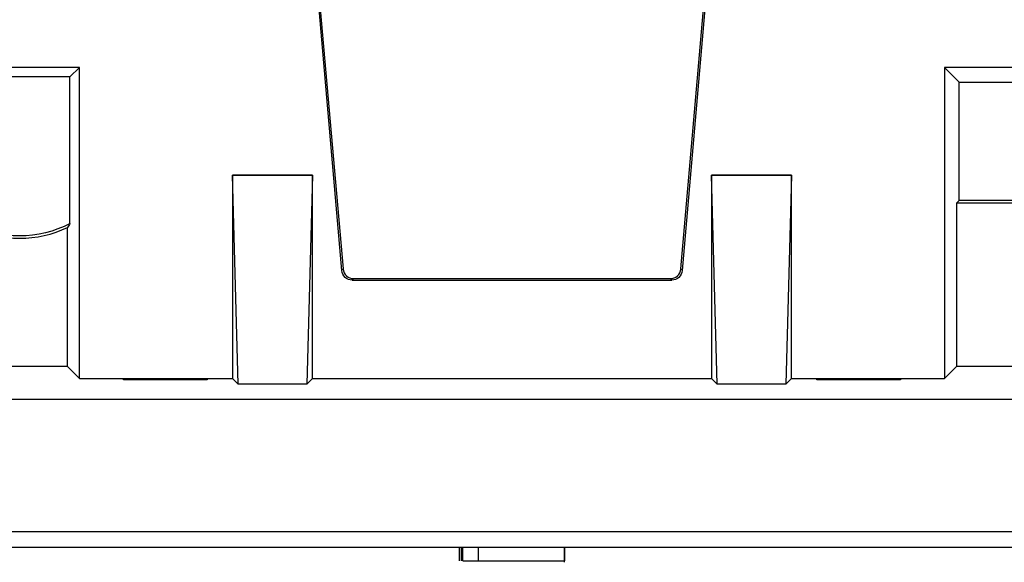
# Model space of a CAD drawing. Units: millimetres. Extents: x 190 to 815, y 454 to 657.
# Drawn here: x 228 to 247, y 573 to 583 of the extents above; entities that cross this region are included whole.
import ezdxf

# ---------------------------------------------------------------- set-up
doc = ezdxf.new("R2010")
doc.units = ezdxf.units.MM
doc.layers.add('1', color=7, linetype='CONTINUOUS', true_color=0xffffff)

msp = doc.modelspace()

# ---------------------------------------------------------------- linework, layer by layer
at = {"layer": '1', "color": 7}
for p, q in [((233.492, 585.187), (234.069, 578.593)), ((233.522, 585.187), (234.096, 578.623)), ((240.444, 578.623), (241.017, 585.187)), ((240.471, 578.593), (241.047, 585.187)), ((229.145, 582.412), (226.895, 582.412)), ((229.145, 582.412), (228.965, 582.233)), ((229.145, 576.562), (229.145, 582.412)), ((245.395, 582.412), (245.395, 576.562)), ((245.395, 582.412), (245.671, 582.137)), ((247.645, 582.412), (245.395, 582.412)), ((228.965, 582.233), (227.075, 582.233)), ((228.965, 579.476), (228.965, 582.233)), ((245.671, 579.912), (245.671, 582.137)), ((245.671, 582.137), (247.369, 582.137)), ((232.125, 576.457), (232.02, 580.387)), ((232.02, 580.387), (232.02, 576.562)), ((233.52, 580.387), (232.02, 580.387)), ((232.02, 580.387), (233.52, 580.387)), ((232.02, 580.387), (232.02, 580.387)), ((233.52, 580.387), (233.415, 576.457)), ((233.52, 576.562), (233.52, 580.387)), ((233.52, 580.387), (233.52, 580.387)), ((241.125, 576.457), (241.02, 580.387)), ((241.02, 580.387), (241.02, 576.562)), ((242.52, 580.387), (241.02, 580.387)), ((241.02, 580.387), (242.52, 580.387)), ((241.02, 580.387), (241.02, 580.387)), ((242.52, 580.387), (242.415, 576.457)), ((242.52, 576.562), (242.52, 580.387)), ((242.52, 580.387), (242.52, 580.387)), ((245.671, 579.912), (245.62, 579.861)), ((245.62, 579.861), (245.62, 576.787)), ((247.42, 579.861), (245.62, 579.861)), ((247.369, 579.912), (245.671, 579.912)), ((228.92, 576.787), (228.92, 579.403)), ((234.069, 578.593), (234.096, 578.623)), ((240.444, 578.623), (240.471, 578.593)), ((234.295, 578.44), (234.268, 578.411)), ((234.268, 578.411), (240.271, 578.411)), ((234.295, 578.44), (240.245, 578.44)), ((240.271, 578.411), (240.245, 578.44)), ((228.92, 576.787), (227.12, 576.787)), ((228.92, 576.787), (229.145, 576.562)), ((245.62, 576.787), (245.395, 576.562)), ((247.42, 576.787), (245.62, 576.787)), ((229.145, 576.562), (232.02, 576.562)), ((229.972, 576.535), (229.973, 576.56)), ((231.542, 576.535), (229.972, 576.535)), ((229.973, 576.56), (231.542, 576.56)), ((231.542, 576.56), (231.542, 576.535)), ((232.02, 576.562), (232.125, 576.457)), ((233.415, 576.457), (233.52, 576.562)), ((233.52, 576.562), (241.02, 576.562)), ((241.02, 576.562), (241.125, 576.457)), ((242.415, 576.457), (242.52, 576.562)), ((242.52, 576.562), (245.395, 576.562)), ((242.997, 576.535), (242.998, 576.56)), ((244.567, 576.535), (242.997, 576.535)), ((242.998, 576.56), (244.567, 576.56)), ((244.567, 576.56), (244.567, 576.535)), ((233.415, 576.457), (232.125, 576.457)), ((242.415, 576.457), (241.125, 576.457)), ((313.974, 576.167), (216.065, 576.167)), ((210.646, 573.687), (260.52, 573.687)), ((260.52, 573.387), (210.651, 573.387)), ((236.279, 573.387), (236.279, 573.137)), ((236.322, 573.137), (236.322, 573.387)), ((236.349, 573.137), (236.349, 573.387)), ((236.642, 573.137), (236.642, 573.387)), ((238.259, 573.106), (238.259, 573.387)), ((238.263, 573.137), (238.263, 573.387))]:
    msp.add_line(p, q, dxfattribs=at)
at = {"layer": '1', "color": 7, "extrusion": (0, 0, -1)}
msp.add_arc((-228.02, 581.287), 2.043, 242.4344, 297.5656, dxfattribs=at)
at = {"layer": '1', "color": 7}
msp.add_arc((228.02, 581.287), 2.088, 244.4705, 295.5295, dxfattribs=at)
at = {"layer": '1', "color": 7, "extrusion": (-1e-16, 1e-16, -1)}
msp.add_ellipse((234.269, 578.611), major_axis=(-0.135, -0.147), ratio=0.99972, start_param=5.54156, end_param=7.024811, dxfattribs=at)
at = {"layer": '1', "color": 7}
for centre, major_axis, start_param, end_param in [((234.295, 578.64), (0.118, 0.162), 2.289115, 3.772365), ((240.244, 578.64), (-0.118, 0.162), 2.51082, 3.994071)]:
    msp.add_ellipse(centre, major_axis=major_axis, ratio=0.999619, start_param=start_param, end_param=end_param, dxfattribs=at)
at = {"layer": '1', "color": 7, "extrusion": (-1e-16, -1e-16, -1)}
msp.add_ellipse((240.271, 578.611), major_axis=(0.135, -0.147), ratio=0.99972, start_param=5.54156, end_param=7.024811, dxfattribs=at)
at = {"layer": '1', "color": 7}
for points in [[(228.965, 579.476), (228.95, 579.451), (228.935, 579.427), (228.92, 579.403)], [(236.349, 573.137), (236.375, 573.137), (236.473, 573.137), (236.642, 573.137)]]:
    msp.add_open_spline(points, degree=3, dxfattribs=at)
msp.add_open_spline([(236.642, 573.137), (236.811, 573.137), (237.039, 573.137), (237.611, 573.137), (237.839, 573.137), (238.175, 573.137), (238.259, 573.137), (238.259, 573.137), (238.258, 573.137), (238.257, 573.137)], degree=3, knots=[0, 0, 0, 0, 0.322574, 0.322574, 0.648627, 0.648627, 0.974679, 0.974679, 1, 1, 1, 1], dxfattribs=at)

doc.saveas('drawing.dxf')
